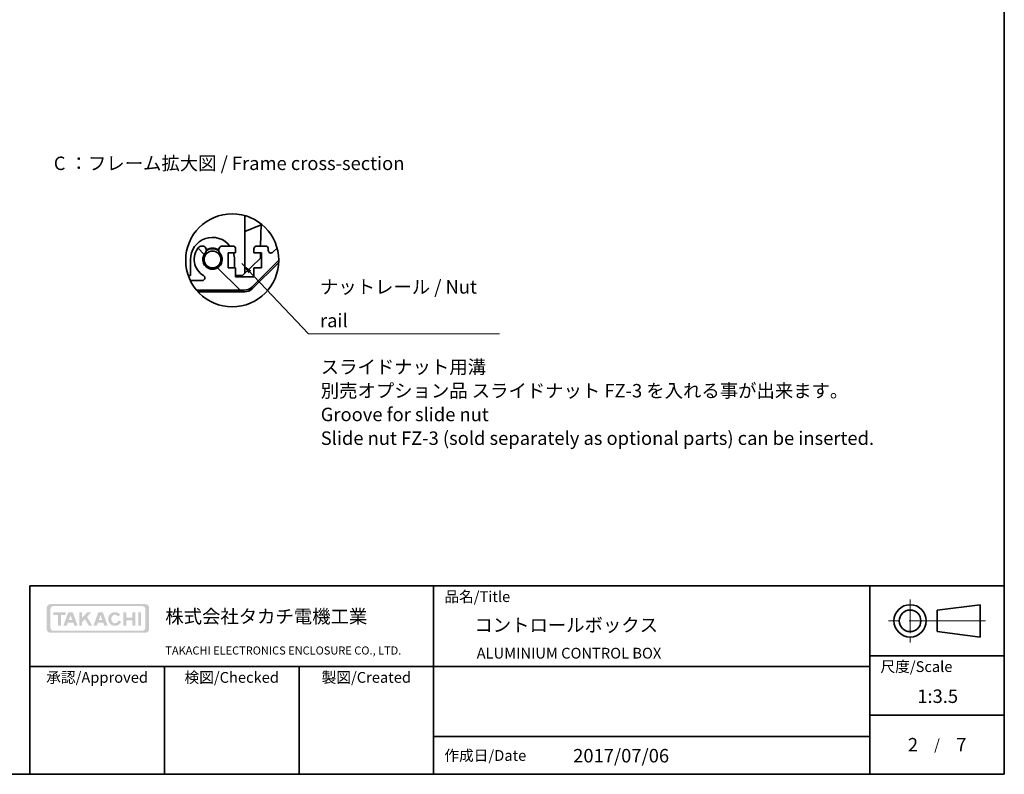
# Model space of a CAD drawing. Units: millimetres. Extents: x 43 to 6164, y 24 to 1008.
# Drawn here: x 1955 to 2595, y 24 to 515 of the extents above; entities that cross this region are included whole.
import ezdxf
from ezdxf.enums import TextEntityAlignment as Align

# ---------------------------------------------------------------- set-up
doc = ezdxf.new("R2010")
doc.units = ezdxf.units.MM
doc.header["$LTSCALE"] = 3
doc.linetypes.add('CHAIN', pattern=[0.35429999999999995, 0.2362, -0.0295, 0.0591, -0.0295])
for name, color, linetype, lineweight in [('Border (ISO)', 7, 'Continuous', 35), ('Detail Boundary (JIS)', 7, 'Continuous', 35), ('Hatch (ISO)', 1, 'Continuous', 18), ('Symbol (ISO)', 7, 'Continuous', 18), ('Title (ISO)', 7, 'Continuous', 35), ('Visible (ISO)', 7, 'Continuous', 35)]:
    doc.layers.add(name, color=color, linetype=linetype, lineweight=lineweight)
doc.styles.add('Note Text (TK)', font='txt')
doc.styles.add('文字スタイル67', font='arial.ttf')
doc.dimstyles.new('Default - Method 1b (TK)$7', dxfattribs={"dimscale": 3, "dimtxt": 2.5, "dimasz": 2.5, "dimexe": 1, "dimexo": 1.499999999999999, "dimgap": 1, "dimtad": 1, "dimtoh": 1, "dimrnd": 1e-08, "dimdsep": 46, "dimtxsty": 'Note Text (TK)', "dimcen": 0.09, "dimdle": 5, "dimclrd": 100, "dimclre": 100, "dimclrt": 7, "dimadec": 1, "dimazin": 1, "dimtfac": 1, "dimtmove": 0, "dimatfit": 3, "dimfxl": 1, "dimtolj": 1, "dimlwd": -1, "dimlwe": -1, "dimarcsym": 0})

# ---------------------------------------------------------------- blocks, each defined once
blk = doc.blocks.new('図面枠 tk図枠')
at = {"layer": 'Border (ISO)'}
for p in [(405.4999999999999, 289), (14.50000000000001, 8.000000000000007)]:
    blk.add_line(p, (405.4999999999999, 8.000000000000007), dxfattribs=at)
blk = doc.blocks.new('表題欄 tk表題欄')
at = {"layer": 'Hatch (ISO)'}
h = blk.add_hatch(color=256, dxfattribs=at)
edge = h.paths.add_edge_path(flags=0)
edge.add_arc((95.57537688673352, 236.2990653650367), 0.5958259999999996, 269.9999999999897, 360)
edge.add_line((96.17120288673351, 236.2990653650368), (96.17120288673348, 239.7107813650365))
edge.add_arc((95.5753768867335, 239.7107813650366), 0.5958259999999996, 0, 90.0000000000068)
edge.add_line((95.57537688673342, 240.3066073650366), (79.13710888673356, 240.3066073650366))
edge.add_arc((79.13710888673353, 239.7107813650366), 0.5958259999999996, 89.99999999999744, 180)
edge.add_line((78.54128288673353, 239.7107813650365), (78.54128288673331, 236.2990653650368))
edge.add_arc((79.13710888673332, 236.2990653650365), 0.5958259999999996, 180, 270.0000000000231)
edge.add_line((79.13710888673356, 235.7032393650365), (95.57537688673342, 235.7032393650367))
edge = h.paths.add_edge_path()
edge.add_line((77.83935088673357, 239.9556413650366), (77.83935088673357, 236.0542053650368))
edge.add_arc((78.54128288673346, 236.0542053650367), 0.7019319999998935, 180, 270.0000000000087)
edge.add_line((78.54128288673357, 235.3522733650368), (96.17120288673352, 235.3522733650368))
edge.add_arc((96.17120288673351, 236.0542053650367), 0.7019319999998921, 270, 360)
edge.add_line((96.8731348867334, 236.0542053650368), (96.87313488673352, 239.9556413650366))
edge.add_arc((96.1712028867336, 239.9556413650367), 0.7019319999998921, 0, 90.00000000000873)
edge.add_line((96.17120288673348, 240.6575733650367), (78.54128288673357, 240.6575733650366))
edge.add_arc((78.54128288673357, 239.9556413650366), 0.7019319999999984, 90, 180)
for points in [[(79.07181288673355, 239.1476033650369), (79.07181288673355, 238.6578833650367), (79.92066088673353, 238.6578833650367), (79.92066088673353, 236.6581933650368), (80.50832488673353, 236.6581933650368), (80.50832488673353, 238.6578833650367), (81.35717288673355, 238.6578833650367), (81.35717288673355, 239.1476033650369)], [(85.68407849525303, 236.6581933650368), (84.9434673993943, 237.8918698287545), (84.41792288673358, 237.3246628822781), (84.41792288673358, 236.6581933650368), (83.89555488673355, 236.6581933650368), (83.89555488673355, 239.1476033650369), (84.41792288673358, 239.1476033650369), (84.41792288673358, 238.0993979968839), (85.38913556809511, 239.1476033650369), (86.10696490847272, 239.1476033650369), (85.31925422435492, 238.2974470774499), (86.30334488673353, 236.6581933650368)], [(92.09142939614459, 239.1476033650369), (92.09142939614459, 236.6581933650368), (92.60971639614465, 236.6581933650368), (92.60971639614465, 237.6580383650368), (93.76872039614462, 237.6580383650368), (93.76872039614462, 236.6581933650368), (94.28700739614459, 236.6581933650368), (94.28700739614459, 239.1476033650369), (93.76872039614462, 239.1476033650369), (93.76872039614462, 238.1477583650367), (92.60971639614465, 238.1477583650367), (92.60971639614465, 239.1476033650369)], [(94.84202339614467, 239.1476033650369), (94.84202339614467, 236.6581933650368), (95.36439139614473, 236.6581933650368), (95.36439139614473, 239.1476033650369)]]:
    blk.add_hatch(color=256, dxfattribs=at).paths.add_polyline_path(points)
h = blk.add_hatch(color=256, dxfattribs=at)
h.paths.add_polyline_path([(82.59020695886475, 237.7110913650368), (81.95242681460243, 237.7110913650368), (82.27131688673356, 238.5794973650367)], flags=0)
h.paths.add_polyline_path([(82.77903014574996, 237.1968853650368), (81.76360362771717, 237.1968853650368), (81.56578886050404, 236.6581933650368), (80.94907288673355, 236.6581933650368), (81.86321688673357, 239.1476033650369), (82.67941688673353, 239.1476033650369), (83.59356088673351, 236.6581933650368), (82.97684491296302, 236.6581933650368)])
h = blk.add_hatch(color=256, dxfattribs=at)
h.paths.add_polyline_path([(87.52707281460246, 237.7110913650368), (88.16485295886469, 237.7110913650368), (87.84596288673359, 238.5794973650367)], flags=0)
h.paths.add_polyline_path([(87.14043486050403, 236.6581933650368), (87.3382496277172, 237.1968853650368), (88.35367614574989, 237.1968853650368), (88.551490912963, 236.6581933650368), (89.16820688673343, 236.6581933650368), (88.25406288673352, 239.1476033650369), (87.43786288673356, 239.1476033650369), (86.52371888673358, 236.6581933650368)])
h = blk.add_hatch(color=256, dxfattribs=at)
edge = h.paths.add_edge_path()
edge.add_arc((90.52309888673334, 237.9028983650369), 1.273272000000011, 38.55054079078439, 336.5820184016556)
edge.add_line((91.69149139614446, 237.3968543650369), (91.17255542714857, 237.6216113977801))
edge.add_ellipse((90.52309888673352, 237.9028983650369), major_axis=(0, -0.7998759999999119), ratio=0.8673469387756529, start_angle=128.5505407907963, end_angle=426.582018401653, ccw=False)
edge.add_line((91.09381514418376, 238.3576891122095), (91.51887237036831, 238.6964075050431))
at = {"layer": 'Title (ISO)'}
for p, q in [((74.70882392282105, 244.052739026017), (255.7088239228211, 244.052739026017)), ((74.70882392282105, 209.052739026017), (74.70882392282105, 244.052739026017)), ((149.7088239228211, 244.052739026017), (149.7088239228211, 209.052739026017)), ((230.7088239228211, 244.052739026017), (230.7088239228211, 209.052739026017)), ((255.7088239228211, 244.052739026017), (255.7088239228211, 209.052739026017)), ((243.2088239228211, 239.552739026017), (251.2088239228211, 240.5527390260171)), ((251.2088239228211, 234.552739026017), (251.2088239228211, 240.5527390260171)), ((243.2088239228211, 239.552739026017), (243.2088239228211, 235.552739026017)), ((243.2088239228211, 235.552739026017), (251.2088239228211, 234.552739026017)), ((230.7088239228211, 231.052739026017), (255.7088239228211, 231.052739026017)), ((74.70882392282105, 229.052739026017), (230.7088239228211, 229.052739026017)), ((99.70882392282108, 229.052739026017), (99.70882392282108, 209.052739026017)), ((124.708823922821, 229.052739026017), (124.708823922821, 209.052739026017)), ((230.7088239228211, 220.052739026017), (255.7088239228211, 220.052739026017)), ((149.7088239228211, 216.052739026017), (230.7088239228211, 216.052739026017)), ((255.7088239228211, 209.052739026017), (74.70882392282105, 209.052739026017))]:
    blk.add_line(p, q, dxfattribs=at)
at = {"layer": 'Title (ISO)', "color": 4, "linetype": 'CHAIN', "lineweight": 18, "ltscale": 8.889559745788574}
blk.add_line((238.2088239228211, 241.552739026017), (238.2088239228211, 233.552739026017), dxfattribs=at)
at = {"layer": 'Title (ISO)', "color": 4, "linetype": 'CHAIN', "lineweight": 18, "ltscale": 20.00163269042969}
blk.add_line((252.2088239228211, 237.552739026017), (234.2088239228211, 237.552739026017), dxfattribs=at)
at = {"layer": 'Title (ISO)'}
for radius in [3, 2]:
    blk.add_circle((238.2088239228211, 237.552739026017), radius, dxfattribs=at)
at = {"layer": 'Title (ISO)', "color": 1, "char_height": 2.000000029802322, "line_spacing_factor": 1.5, "style": 'Note Text (TK)'}
for s, insert, attachment_point in [('\\fＭＳ Ｐゴシック|b0|i0;\\H2.0000;品名/Title', (151.708823922821, 242.052739026017), 4), ('\\fＭＳ Ｐゴシック|b0|i0;\\H2.0000;尺度/Scale', (232.7088239228211, 229.052739026017), 4), ('\\fＭＳ Ｐゴシック|b0|i0;\\H2.0000;承認/Approved', (87.20882392282108, 227.052739026017), 5), ('\\fＭＳ Ｐゴシック|b0|i0;\\H2.0000;検図/Checked', (112.208823922821, 227.052739026017), 5), ('\\fＭＳ Ｐゴシック|b0|i0;\\H2.0000;製図/Created', (137.2088239228211, 227.052739026017), 5), ('\\fＭＳ Ｐゴシック|b0|i0;\\H2.0000;作成日/Date', (151.708823922821, 212.552739026017), 4)]:
    blk.add_mtext(s, dxfattribs=dict(at, insert=insert, attachment_point=attachment_point))
at = {"layer": 'Title (ISO)', "color": 7, "line_spacing_factor": 1.5, "style": 'Note Text (TK)'}
for s, insert, char_height, attachment_point in [('株式会社タカチ電機工業', (99.87313488673345, 238.052739026017), 2.5, 4), ('\\fArial|b0|i0;\\H1.4986;TAKACHI ELECTRONICS ENCLOSURE CO., LTD.', (99.87313488673342, 232.052739026017), 1.49859994649887, 4), ('\\fＭＳ Ｐゴシック|b0|i0;\\H2.0000;/', (243.2088239228211, 214.552739026017), 2.000000029802322, 5)]:
    blk.add_mtext(s, dxfattribs=dict(at, insert=insert, char_height=char_height, attachment_point=attachment_point))
at = {"layer": 'Title (ISO)', "color": 7}
for tag, p, height, style in [('<品名>_001', (157.2826875528348, 235.5328526211061), 2.5, 'Note Text (TK)'), ('<Title>_001', (157.7088239228211, 230.5513747487906), 2.000000029802322, '文字スタイル67'), ('<尺度>_001', (240.8224602183016, 222.302739026017), 2.5, 'Note Text (TK)'), ('<ページ_No.>_001', (238.0980284456275, 213.302739026017), 2.5, 'Note Text (TK)'), ('<総ページ数>_001', (246.7855284409709, 213.302739026017), 2.5, 'Note Text (TK)'), ('作成日_001', (175.632119106648, 211.2601253517655), 2.5, 'Note Text (TK)')]:
    blk.add_attdef(tag, p, '', height=height, dxfattribs=dict(at, style=style))
at = {"layer": 'Title (ISO)', "color": 7, "style": 'Note Text (TK)'}
blk.add_attdef('<承認>', text='', height=2.5, dxfattribs=at).set_placement((87.20882392282108, 217.052739026017), align=Align.MIDDLE_CENTER)
blk = doc.blocks.new('2dTransSymbol1')
at = {"layer": 'Detail Boundary (JIS)'}
blk.add_circle((262.0903260322007, 103.4795604656824), 8.636589636168686, dxfattribs=at)

msp = doc.modelspace()

# ---------------------------------------------------------------- hatches: boundary and pattern name
at = {"layer": 'Hatch (ISO)'}
h = msp.add_hatch(dxfattribs=at)
h.set_pattern_fill('ANSI31', color=256, scale=311.15, angle=90.00021045915, style=0)
h.set_pattern_definition([(135.0002104591499, (1175.749998001411, -3.999999112564168), (-27.50193334997562, -27.50213539120189), [])])
edge = h.paths.add_edge_path()
edge.add_ellipse((2093.066139114114, 358.1784625173242), major_axis=(29.15623921219955, 7.978066912469669), ratio=1, start_angle=344.9620730904996, end_angle=360)
edge.add_line((2122.222378326313, 366.1565294297939), (2119.468698666843, 363.4028497703239))
edge.add_ellipse((2118.231261799767, 364.6402866374004), major_axis=(1.237436867076457, -1.237436867076442), ratio=1, start_angle=224.999999999999, end_angle=359.99999999999824, ccw=False)
edge.add_line((2116.481261799767, 364.6402866374004), (2116.481261799767, 365.680867460297))
edge.add_ellipse((2114.731261799767, 365.680867460297), major_axis=(1.749999999999993, -4.9e-15), ratio=1, start_angle=1.602e-13, end_angle=90.00000000000028)
edge.add_line((2114.731261799767, 367.430867460297), (2108.956261799767, 367.4308674602971))
edge.add_ellipse((2108.956261799767, 365.680867460297), major_axis=(-2.9e-15, 1.749999999999989), ratio=1, start_angle=0, end_angle=90.0000000000004)
edge.add_line((2107.206261799767, 365.680867460297), (2107.206261799767, 363.055867460297))
edge.add_line((2107.206261799767, 363.055867460297), (2112.106261799767, 363.0558674602969))
edge.add_line((2112.106261799767, 363.0558674602969), (2112.106261799767, 353.2558674602968))
edge.add_line((2112.106261799767, 353.2558674602968), (2107.206261799767, 353.2558674602969))
edge.add_line((2107.206261799767, 353.2558674602969), (2107.206261799767, 347.3058674602969))
edge.add_line((2107.206261799767, 347.3058674602969), (2095.306261799767, 347.3058674602969))
edge.add_line((2095.306261799767, 347.3058674602969), (2095.306261799767, 353.2558674602969))
edge.add_line((2095.306261799767, 353.2558674602969), (2090.406261799767, 353.2558674602969))
edge.add_line((2090.406261799767, 353.2558674602969), (2090.406261799767, 363.055867460297))
edge.add_line((2090.406261799767, 363.055867460297), (2095.306261799767, 363.0558674602969))
edge.add_line((2095.306261799767, 363.0558674602969), (2095.306261799767, 365.6808674602969))
edge.add_ellipse((2093.556261799767, 365.680867460297), major_axis=(1.749999999999993, -8.8e-15), ratio=1, start_angle=0, end_angle=90.0000000000004)
edge.add_line((2093.556261799767, 367.430867460297), (2086.11064556447, 367.4308674602969))
edge.add_ellipse((2087.010393837261, 364.779367310267), major_axis=(-0.8997482727912943, 2.651500150029984), ratio=1, start_angle=4.071e-13, end_angle=113.3358856282156)
edge.add_ellipse((2080.256261799767, 358.6808674602969), major_axis=(4.675937564419585, 4.222038357671538), ratio=1, start_angle=95.84042627878449, end_angle=360.00000000000057, ccw=False)
edge.add_ellipse((2073.502129762271, 364.779367310267), major_axis=(2.078194473075387, -1.876461492298458), ratio=1, start_angle=0, end_angle=113.3358856282151)
edge.add_line((2074.401878035063, 367.4308674602969), (2072.602250545144, 367.4312533448128))
edge.add_ellipse((2073.502129762271, 364.7793673102668), major_axis=(-0.8998792171274342, 2.65188603454602), ratio=1, start_angle=0, end_angle=29.17631190699831)
edge.add_ellipse((2080.256261799767, 358.6808674602969), major_axis=(-8.832628959381521, 7.975234431988844), ratio=1, start_angle=0, end_angle=102.7592574982544)
edge.add_ellipse((2073.5721734945, 346.7799557655629), major_axis=(0.8565196001392351, 1.525019368465735), ratio=1, start_angle=209.3205293623531, end_angle=359.9999999999992, ccw=False)
edge.add_line((2073.5721734945, 345.0308674602969), (2065.847090988302, 345.0308674602969))
edge.add_ellipse((2093.066139114115, 358.1784625173247), major_axis=(-23.14145378226538, -19.44759505702775), ratio=1, start_angle=345.7389059025595, end_angle=360)
edge.add_line((2069.924685331849, 338.730867460297), (2100.806766863155, 338.7308674602969))
edge.add_ellipse((2100.806766863155, 345.7308674602968), major_axis=(1.15e-14, -6.999999999999971), ratio=1, start_angle=3.3e-14, end_angle=45.00000000000007)
edge.add_line((2105.756514331461, 340.781119991991), (2123.293878536506, 358.3184841970361))

# ---------------------------------------------------------------- linework, layer by layer
at = {"layer": 'Visible (ISO)'}
for p, q in [((2101.256261799766, 387.2758460260322), (2101.256261799766, 349.6556957212517)), ((2101.256261799766, 376.792895922509), (2111.807669484324, 381.2063028182688)), ((2111.819533169553, 381.8859728897848), (2111.567218365737, 367.4308674602991)), ((2074.401878035063, 367.4308674602953), (2072.602250545144, 367.4312533448113)), ((2093.556261799766, 367.4308674602952), (2086.11064556447, 367.4308674602952)), ((2095.306261799766, 363.0558674602952), (2095.306261799766, 365.6808674602953)), ((2107.206261799766, 365.6808674602953), (2107.206261799766, 363.0558674602952)), ((2114.731261799766, 367.4308674602953), (2108.956261799766, 367.4308674602952)), ((2116.481261799767, 364.6402866373987), (2116.481261799767, 365.6808674602953)), ((2122.222378326313, 366.1565294297921), (2119.468698666842, 363.4028497703223)), ((2065.906261799765, 348.1808674602961), (2065.906261799765, 358.6808674602959)), ((2090.406261799766, 353.2558674602954), (2090.406261799766, 363.0558674602953)), ((2090.406261799766, 363.0558674602953), (2095.306261799766, 363.0558674602953)), ((2094.606261799766, 358.6808674602963), (2094.606261799766, 353.2558674602991)), ((2111.431487691775, 359.654862356913), (2099.755465658053, 348.1808674602962)), ((2107.206261799766, 363.0558674602952), (2112.106261799766, 363.0558674602952)), ((2111.490852456675, 363.0558674602991), (2111.431487691775, 359.654862356913)), ((2112.106261799766, 363.0558674602952), (2112.106261799766, 353.2558674602953)), ((2095.306261799766, 353.2558674602953), (2090.406261799766, 353.2558674602953)), ((2095.306261799766, 347.3058674602953), (2095.306261799766, 353.2558674602953)), ((2105.75651433146, 340.7811199919895), (2123.293878536506, 358.3184841970344)), ((2123.250183475554, 356.5477256760523), (2106.093718313149, 339.6881143162171)), ((2112.106261799766, 353.2558674602953), (2107.206261799766, 353.2558674602953)), ((2107.206261799766, 353.2558674602953), (2107.206261799766, 347.3058674602953)), ((2065.906261799765, 348.1808674602961), (2064.539240759501, 348.1808674602961)), ((2099.755465658053, 348.1808674602961), (2095.306261799768, 348.1808674602961)), ((2107.206261799766, 347.3058674602953), (2095.306261799766, 347.3058674602953)), ((2073.5721734945, 345.0308674602953), (2065.847090988302, 345.0308674602953)), ((2069.924685331849, 338.7308674602953), (2100.806766863155, 338.7308674602953)), ((2070.849378919684, 337.6808674602961), (2101.18735346305, 337.6808674602964))]:
    msp.add_line(p, q, dxfattribs=at)
msp.add_circle((2080.256261799771, 358.6808674602959), 5.497047500000014, dxfattribs=at)
for centre, radius, start, end in [((2080.256261799766, 358.6808674602961), 14.35000000000007, 37.57186931971481, 180), ((2080.256261799767, 358.6808674602953), 11.90040749635429, 137.9202131393923, 240.6794706376498), ((2073.502129762271, 364.7793673102652), 2.800407496354434, 108.7439012323886, 137.9202131393919), ((2073.502129762271, 364.7793673102653), 2.800000000000007, 317.9202131393922, 71.25609876761136), ((2080.256261799771, 358.6808674602959), 7.000000000000007, 55.40515451666241, 124.5948454834188), ((2080.256261799766, 358.6808674602961), 7.350000000000006, 57.4386724414175, 122.5613275585496), ((2087.010393837261, 364.7793673102653), 2.799999999999991, 108.7439012323887, 222.0797868606078), ((2093.556261799766, 365.6808674602953), 1.749999999999995, 0, 90), ((2108.956261799766, 365.6808674602953), 1.749999999999991, 90, 180), ((2114.731261799766, 365.6808674602953), 1.749999999999995, 0, 90), ((2080.256261799767, 358.6808674602953), 6.299999999999997, 137.9202131393926, 42.07978686060779), ((2080.256261799764, 358.6808674602959), 14.3500000000011, 0, 17.75082718195186), ((2118.231261799766, 364.6402866373987), 1.749999999999988, 180, 315.0000000000054), ((2073.5721734945, 346.7799557655613), 1.749088305266004, 270, 60.67947063765011), ((2100.806766863155, 345.7308674602953), 6.999999999999976, 270, 314.9999999999957), ((2101.18735346305, 344.6808674602964), 7.000000000000159, 270, 314.4999999999963)]:
    msp.add_arc(centre, radius, start, end, dxfattribs=at)

# ---------------------------------------------------------------- block references
at = {"xscale": 3.5, "yscale": 3.5, "zscale": 3.5}
for name in ['図面枠 tk図枠', '2dTransSymbol1']:
    msp.add_blockref(name, (1175.749998001411, -3.999999112564168), dxfattribs=at)
ref = msp.add_blockref('表題欄 tk表題欄', (1700.019114271538, -707.6845857036237), dxfattribs=dict(xscale=3.5, yscale=3.5, zscale=3.5))
ref.add_attrib('<品名>_001', 'コントロールボックス', (2250.50852070646, 116.6803984702478), dxfattribs={"layer": 'Title (ISO)', "color": 7, "height": 8.75, "style": 'Note Text (TK)'})
ref.add_attrib('<尺度>_001', '1:3.5', (2538.423293084063, 70.37500088743596), dxfattribs={"layer": 'Title (ISO)', "color": 7, "height": 8.75, "style": 'Note Text (TK)'})
ref.add_attrib('作成日_001', '2017/07/06', (2314.731531144806, 31.72585302755555), dxfattribs={"layer": 'Title (ISO)', "color": 7, "height": 8.75, "style": 'Note Text (TK)'})
ref.add_attrib('<Title>_001', 'ALUMINIUM CONTROL BOX', (2251.999998001411, 99.2452259171433), dxfattribs={"layer": 'Title (ISO)', "color": 7, "height": 7.000000104308128, "style": '文字スタイル67'})
ref.add_attrib('<ページ_No.>_001', '2', (2532.318179724767, 38.87500088743588), dxfattribs={"layer": 'Title (ISO)', "color": 7, "height": 8.75, "style": 'Note Text (TK)'})
ref.add_attrib('<総ページ数>_001', '7', (2563.768463814936, 38.87500088743588), dxfattribs={"layer": 'Title (ISO)', "color": 7, "height": 8.75, "style": 'Note Text (TK)'})

# ---------------------------------------------------------------- texts
at = {"layer": 'Symbol (ISO)', "color": 7, "insert": (1977.080605802911, 414.1103186894584), "char_height": 8.75, "attachment_point": 7, "style": 'Note Text (TK)'}
msp.add_mtext('C ：フレーム拡大図 / Frame cross-section', dxfattribs=at)
at = {"layer": 'Symbol (ISO)', "color": 7, "char_height": 8.75, "style": 'Note Text (TK)'}
for s, insert, width, attachment_point, line_spacing_factor in [('{ナットレール / Nut rail}', (2150.130058569738, 311.8980854327102), 121.6812896728515, 7, 1.5), ('{スライドナット用溝\\P別売オプション品 スライドナット FZ-3 を入れる事が出来ます。\\PGroove for slide nut\\PSlide nut FZ-3 (sold separately as optional parts) can be inserted.}', (2150.628344295375, 264.5350452270475), 398.1728478182771, 4, 1.058181762695312)]:
    msp.add_mtext(s, dxfattribs=dict(at, insert=insert, width=width, attachment_point=attachment_point, line_spacing_factor=line_spacing_factor))

# ---------------------------------------------------------------- leaders
at = {"layer": 'Symbol (ISO)', "color": 100, "annotation_type": 0, "has_hookline": 1, "hookline_direction": 0, "text_width": 116.7329545454545}
msp.add_leader([(2099.398978479449, 355.9842290995943), (2142.630058569738, 310.4397520993769), (2150.130058569738, 310.4397520993769)], dimstyle='Default - Method 1b (TK)$7', override={"dimgap": 0, "dimtad": 1}, dxfattribs=at)

doc.saveas('drawing.dxf')
